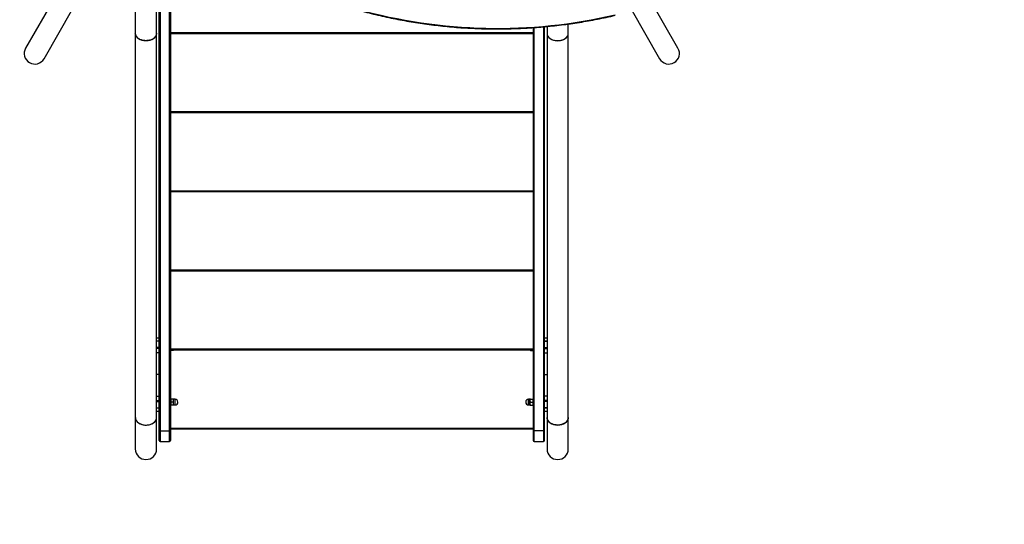
# Model space of a CAD drawing. Units: millimetres. Extents: x 15 to 205, y 5 to 292.
# Drawn here: x 107 to 139, y 140 to 157 of the extents above; entities that cross this region are included whole.
import ezdxf

# ---------------------------------------------------------------- set-up
doc = ezdxf.new("R2010")
doc.units = ezdxf.units.MM
doc.layers.add('TABELKA', color=7, linetype='Continuous', lineweight=50)
doc.styles.add('SLDTEXTSTYLE0', font='TXT', dxfattribs={"width": 0.75})
doc.dimstyles.new('SLDDIMSTYLE0', dxfattribs={"dimtxt": 3.5, "dimasz": 3.302, "dimexe": 0, "dimexo": 0.0625, "dimgap": 0.875, "dimtad": 1, "dimdec": 0, "dimlfac": 50, "dimrnd": 1e-09, "dimzin": 12, "dimdsep": 46, "dimtxsty": 'SLDTEXTSTYLE0', "dimsah": 1, "dimcen": 0.09, "dimadec": 0, "dimazin": 3, "dimtfac": 1, "dimtdec": 0, "dimtofl": 0, "dimtmove": 0, "dimatfit": 3, "dimfxl": 0, "dimfrac": 2, "dimtolj": 1, "dimtzin": 12, "dimarcsym": 0})
doc.dimstyles.new('SLDDIMSTYLE1', dxfattribs={"dimtxt": 3.5, "dimasz": 3.302, "dimexe": 0, "dimexo": 0.0625, "dimgap": 0.875, "dimtad": 1, "dimdec": 0, "dimlfac": 50, "dimrnd": 1e-09, "dimzin": 12, "dimdsep": 46, "dimtxsty": 'SLDTEXTSTYLE0', "dimsah": 1, "dimcen": 0.09, "dimadec": 0, "dimazin": 3, "dimtfac": 1, "dimtofl": 0, "dimtmove": 0, "dimatfit": 3, "dimfxl": 0, "dimfrac": 2, "dimtolj": 1, "dimtzin": 12, "dimarcsym": 0})

# ---------------------------------------------------------------- blocks, each defined once
blk = doc.blocks.new('_D')
at = {"layer": 'TABELKA'}
for p, q in [((35.391, 195.701), (35.391, 101.496)), ((185.228, 185.336), (185.228, 101.496)), ((185.228, 102.496), (35.391, 102.496))]:
    blk.add_line(p, q, dxfattribs=at)
for points in [[(35.391, 102.496), (38.693, 101.988), (38.693, 103.004)], [(185.228, 102.496), (181.926, 103.004), (181.926, 101.988)]]:
    blk.add_solid(points, dxfattribs=at)
at = {"layer": 'TABELKA', "insert": (106.431, 107.008), "char_height": 3.5, "attachment_point": 1, "style": 'SLDTEXTSTYLE0'}
blk.add_mtext('749', dxfattribs=at)
blk = doc.blocks.new('_D_1')
at = {"layer": 'TABELKA'}
for p, q in [((71.681, 237.331), (193.788, 237.692)), ((192.788, 237.689), (193.157, 112.739)), ((125.325, 112.539), (194.157, 112.742))]:
    blk.add_line(p, q, dxfattribs=at)
for points in [[(192.788, 237.689), (192.29, 234.385), (193.306, 234.388)], [(193.157, 112.739), (193.655, 116.043), (192.639, 116.04)]]:
    blk.add_solid(points, dxfattribs=at)
at = {"layer": 'TABELKA', "insert": (188.472, 171.322), "char_height": 3.5, "attachment_point": 1, "rotation": 90.1693, "style": 'SLDTEXTSTYLE0'}
blk.add_mtext('625', dxfattribs=at)

msp = doc.modelspace()

# ---------------------------------------------------------------- linework, layer by layer
at = {"color": 7, "linetype": 'Continuous', "lineweight": 25}
for p, q in [((111.046, 156.508), (111.046, 157.782)), ((111.126, 143.47), (111.126, 157.775)), ((111.166, 157.752), (111.166, 143.439)), ((111.466, 143.439), (111.466, 157.752)), ((111.506, 157.775), (111.506, 143.47)), ((107.689, 157.665), (106.739, 156.019)), ((110.346, 157.679), (110.346, 156.508)), ((128.193, 156.019), (127.243, 157.665)), ((107.345, 155.669), (108.295, 157.315)), ((126.637, 157.315), (127.587, 155.669)), ((124.586, 156.508), (124.586, 156.807)), ((110.346, 156.508), (110.346, 143.88)), ((111.046, 143.88), (111.046, 156.508)), ((123.426, 156.489), (111.506, 156.489)), ((123.426, 156.689), (123.426, 143.47)), ((123.806, 143.47), (123.806, 156.72)), ((123.886, 156.726), (123.886, 156.508)), ((123.886, 156.508), (123.886, 143.88)), ((124.586, 143.88), (124.586, 156.508)), ((123.426, 153.889), (111.506, 153.889)), ((123.426, 151.289), (111.506, 151.289)), ((123.426, 148.689), (111.506, 148.689)), ((111.126, 146.489), (111.046, 146.489)), ((111.126, 146.388), (111.046, 146.388)), ((111.126, 146.387), (111.046, 146.387)), ((123.886, 146.489), (123.806, 146.489)), ((123.806, 146.388), (123.886, 146.388)), ((123.886, 146.387), (123.806, 146.387)), ((111.126, 146.176), (111.046, 146.176)), ((111.126, 146.146), (111.046, 146.146)), ((123.426, 146.089), (111.506, 146.089)), ((111.512, 146.089), (111.514, 146.085)), ((111.515, 146.089), (111.518, 146.079)), ((111.518, 146.079), (111.515, 146.086)), ((111.594, 146.079), (111.518, 146.079)), ((111.594, 146.079), (111.596, 146.089)), ((111.598, 146.086), (111.594, 146.079)), ((111.598, 146.085), (111.6, 146.089)), ((123.332, 146.089), (123.334, 146.085)), ((123.335, 146.086), (123.338, 146.079)), ((123.338, 146.079), (123.336, 146.089)), ((123.338, 146.079), (123.414, 146.079)), ((123.417, 146.089), (123.414, 146.079)), ((123.414, 146.079), (123.418, 146.086)), ((123.418, 146.085), (123.42, 146.089)), ((123.806, 146.176), (123.886, 146.176)), ((123.806, 146.146), (123.886, 146.146)), ((111.126, 146), (111.046, 146)), ((123.806, 146), (123.886, 146)), ((111.126, 145.289), (111.046, 145.289)), ((123.806, 145.289), (123.886, 145.289)), ((111.046, 144.578), (111.126, 144.578)), ((111.046, 144.432), (111.126, 144.432)), ((111.509, 144.483), (111.506, 144.478)), ((111.594, 144.483), (111.518, 144.483)), ((111.606, 144.478), (111.603, 144.483)), ((111.651, 144.478), (111.606, 144.478)), ((111.606, 144.288), (111.606, 144.478)), ((123.326, 144.478), (123.281, 144.478)), ((123.329, 144.483), (123.326, 144.478)), ((123.326, 144.288), (123.326, 144.478)), ((123.338, 144.483), (123.414, 144.483)), ((123.426, 144.478), (123.423, 144.483)), ((123.886, 144.578), (123.806, 144.578)), ((123.886, 144.432), (123.806, 144.432)), ((111.046, 144.401), (111.126, 144.401)), ((111.046, 144.19), (111.126, 144.19)), ((111.046, 144.189), (111.126, 144.189)), ((111.506, 144.288), (111.509, 144.283)), ((111.594, 144.383), (111.518, 144.383)), ((111.594, 144.283), (111.518, 144.283)), ((111.603, 144.283), (111.606, 144.288)), ((111.606, 144.288), (111.651, 144.288)), ((123.281, 144.288), (123.326, 144.288)), ((123.326, 144.288), (123.329, 144.283)), ((123.338, 144.383), (123.414, 144.383)), ((123.338, 144.283), (123.414, 144.283)), ((123.423, 144.283), (123.426, 144.288)), ((123.886, 144.401), (123.806, 144.401)), ((123.806, 144.19), (123.886, 144.19)), ((123.886, 144.189), (123.806, 144.189)), ((110.346, 143.88), (110.346, 142.846)), ((111.046, 144.089), (111.126, 144.089)), ((111.046, 142.846), (111.046, 143.88)), ((123.806, 144.089), (123.886, 144.089)), ((123.886, 143.88), (123.886, 142.846)), ((124.586, 142.846), (124.586, 143.88)), ((111.126, 143.123), (111.126, 143.47)), ((123.426, 143.489), (111.506, 143.489)), ((111.506, 143.47), (111.506, 143.123)), ((123.426, 143.47), (123.426, 143.123)), ((123.806, 143.123), (123.806, 143.47)), ((111.166, 143.439), (111.466, 143.439)), ((123.766, 143.439), (123.466, 143.439)), ((111.166, 143.083), (111.466, 143.083)), ((123.466, 143.083), (123.766, 143.083))]:
    msp.add_line(p, q, dxfattribs=at)
at = {"color": 8, "linetype": 'Continuous', "lineweight": 25}
for p, q in [((111.506, 156.529), (123.426, 156.529)), ((123.466, 143.439), (123.466, 156.692)), ((123.766, 156.716), (123.766, 143.439)), ((111.506, 153.929), (123.426, 153.929)), ((111.506, 151.329), (123.426, 151.329)), ((111.506, 148.729), (123.426, 148.729)), ((111.506, 146.129), (123.426, 146.129)), ((111.651, 144.288), (111.651, 144.478)), ((123.281, 144.288), (123.281, 144.478)), ((111.506, 143.529), (123.426, 143.529)), ((111.166, 143.439), (111.166, 143.083)), ((111.466, 143.083), (111.466, 143.439)), ((123.466, 143.083), (123.466, 143.439)), ((123.766, 143.439), (123.766, 143.083))]:
    msp.add_line(p, q, dxfattribs=at)
at = {"color": 7, "linetype": 'Continuous', "lineweight": 25}
for centre, radius, start, end in [((122.246, 173.715), 17.049, 254.3781, 283.1443), ((107.042, 155.844), 0.35, 150, 330), ((127.89, 155.844), 0.35, 210, 30), ((111.651, 144.383), 0.095, 0.0843, 90), ((123.281, 144.383), 0.095, 90, 180), ((111.651, 144.383), 0.095, 270, 0.0843), ((123.281, 144.383), 0.095, 180, 270), ((111.162, 143.475), 0.0364, 188.0473, 276.246), ((111.47, 143.475), 0.0364, 263.754, 351.9527), ((123.462, 143.475), 0.0364, 188.0473, 276.246), ((123.77, 143.475), 0.0364, 263.754, 351.9527), ((110.696, 142.846), 0.35, 180, 0), ((111.166, 143.123), 0.04, 180, 270), ((111.466, 143.123), 0.04, 270, 0), ((123.466, 143.123), 0.04, 180, 270), ((123.766, 143.123), 0.04, 270, 0), ((124.236, 142.846), 0.35, 180, 0)]:
    msp.add_arc(centre, radius, start, end, dxfattribs=at)
for centre, ratio, start_param, end_param in [((110.696, 156.508), 0.701345, 3.141593, 4.712389), ((110.696, 156.508), 0.701345, 4.712389, 6.283185), ((124.236, 156.508), 0.701345, 3.141593, 4.712389), ((124.236, 156.508), 0.701345, 4.712389, 6.283185), ((110.696, 143.88), 0.717696, 3.141593, 6.283185), ((124.236, 143.88), 0.717696, 3.141593, 6.283185)]:
    msp.add_ellipse(centre, major_axis=(0.35, 0), ratio=ratio, start_param=start_param, end_param=end_param, dxfattribs=at)
for points, knots in [([(117.644, 157.28), (117.678, 157.27), (117.806, 157.234), (118.032, 157.174), (118.32, 157.103), (118.611, 157.037), (118.903, 156.976), (119.197, 156.921), (119.491, 156.87), (119.787, 156.824), (120.085, 156.784), (120.383, 156.749), (120.682, 156.719), (120.981, 156.694), (121.282, 156.675), (121.582, 156.661), (121.883, 156.652), (122.184, 156.648), (122.485, 156.65), (122.786, 156.657), (123.087, 156.669), (123.387, 156.686), (123.687, 156.709), (123.986, 156.737), (124.285, 156.77), (124.582, 156.808), (124.879, 156.851), (125.174, 156.9), (125.468, 156.954), (125.761, 157.013), (125.982, 157.061), (126.105, 157.09), (126.132, 157.096)], [0, 0, 0, 0, 0.0123949, 0.0473219, 0.0822494, 0.1171769, 0.1521044, 0.187032, 0.2219596, 0.2568873, 0.291815, 0.3267427, 0.3616704, 0.3965982, 0.431526, 0.4664538, 0.5013816, 0.5363094, 0.5712373, 0.6061651, 0.641093, 0.6760208, 0.7109487, 0.7458766, 0.7808045, 0.8157324, 0.8506603, 0.8855881, 0.920516, 0.9554439, 0.9903717, 1, 1, 1, 1]), ([(111.045, 156.51), (111.045, 156.504), (111.046, 156.484), (111.038, 156.451), (111.02, 156.411), (110.992, 156.375), (110.956, 156.342), (110.913, 156.313), (110.863, 156.291), (110.809, 156.274), (110.751, 156.264), (110.693, 156.261), (110.633, 156.265), (110.576, 156.276), (110.522, 156.293), (110.474, 156.317), (110.431, 156.346), (110.396, 156.379), (110.37, 156.416), (110.35, 156.459), (110.348, 156.491), (110.346, 156.508)], [0, 0, 0, 0, 0.022487, 0.076783, 0.129549, 0.183845, 0.23661, 0.290905, 0.343668, 0.397962, 0.450724, 0.505016, 0.557777, 0.612068, 0.664829, 0.71912, 0.771882, 0.826174, 0.878938, 0.933231, 1, 1, 1, 1]), ([(123.887, 156.509), (123.887, 156.504), (123.886, 156.484), (123.894, 156.451), (123.912, 156.411), (123.94, 156.375), (123.976, 156.342), (124.019, 156.313), (124.069, 156.291), (124.123, 156.274), (124.181, 156.264), (124.24, 156.261), (124.299, 156.265), (124.356, 156.276), (124.41, 156.293), (124.459, 156.317), (124.501, 156.346), (124.536, 156.379), (124.563, 156.416), (124.582, 156.459), (124.585, 156.491), (124.586, 156.508)], [0, 0, 0, 0, 0.022075, 0.076394, 0.129182, 0.183501, 0.236288, 0.290606, 0.343392, 0.397708, 0.450492, 0.504807, 0.557591, 0.611905, 0.664688, 0.719002, 0.771786, 0.826101, 0.878887, 0.933203, 1, 1, 1, 1]), ([(111.518, 144.483), (111.513, 144.465), (111.505, 144.432), (111.514, 144.399), (111.518, 144.383)], [0, 0, 0, 0, 0.534716, 1, 1, 1, 1]), ([(111.511, 144.483), (111.51, 144.483), (111.508, 144.483), (111.514, 144.483), (111.518, 144.483)], [0, 0, 0, 0, 0.271104, 1, 1, 1, 1]), ([(111.594, 144.383), (111.599, 144.401), (111.608, 144.435), (111.599, 144.468), (111.594, 144.483)], [0, 0, 0, 0, 0.534716, 1, 1, 1, 1]), ([(111.594, 144.483), (111.598, 144.483), (111.604, 144.483), (111.602, 144.483), (111.601, 144.483)], [0, 0, 0, 0, 0.728896, 1, 1, 1, 1]), ([(123.338, 144.383), (123.333, 144.401), (123.325, 144.435), (123.334, 144.468), (123.338, 144.483)], [0, 0, 0, 0, 0.534716, 1, 1, 1, 1]), ([(123.338, 144.483), (123.334, 144.483), (123.328, 144.483), (123.33, 144.483), (123.331, 144.483)], [0, 0, 0, 0, 0.728896, 1, 1, 1, 1]), ([(123.421, 144.483), (123.422, 144.483), (123.424, 144.483), (123.418, 144.483), (123.414, 144.483)], [0, 0, 0, 0, 0.2711044, 1, 1, 1, 1]), ([(123.414, 144.483), (123.419, 144.465), (123.428, 144.432), (123.419, 144.399), (123.414, 144.383)], [0, 0, 0, 0, 0.534716, 1, 1, 1, 1]), ([(111.518, 144.383), (111.513, 144.365), (111.505, 144.332), (111.514, 144.299), (111.518, 144.283)], [0, 0, 0, 0, 0.534716, 1, 1, 1, 1]), ([(111.518, 144.283), (111.514, 144.283), (111.508, 144.283), (111.51, 144.283), (111.511, 144.283)], [0, 0, 0, 0, 0.728896, 1, 1, 1, 1]), ([(111.594, 144.283), (111.599, 144.301), (111.608, 144.335), (111.599, 144.368), (111.594, 144.383)], [0, 0, 0, 0, 0.534716, 1, 1, 1, 1]), ([(111.601, 144.283), (111.602, 144.283), (111.604, 144.283), (111.598, 144.283), (111.594, 144.283)], [0, 0, 0, 0, 0.2711044, 1, 1, 1, 1]), ([(123.338, 144.283), (123.333, 144.301), (123.325, 144.335), (123.334, 144.368), (123.338, 144.383)], [0, 0, 0, 0, 0.534716, 1, 1, 1, 1]), ([(123.331, 144.283), (123.33, 144.283), (123.328, 144.283), (123.334, 144.283), (123.338, 144.283)], [0, 0, 0, 0, 0.2711044, 1, 1, 1, 1]), ([(123.414, 144.383), (123.419, 144.365), (123.428, 144.332), (123.419, 144.299), (123.414, 144.283)], [0, 0, 0, 0, 0.534716, 1, 1, 1, 1]), ([(123.414, 144.283), (123.418, 144.283), (123.424, 144.283), (123.422, 144.283), (123.421, 144.283)], [0, 0, 0, 0, 0.728896, 1, 1, 1, 1]), ([(110.347, 143.881), (110.347, 143.879), (110.345, 143.862), (110.352, 143.831), (110.367, 143.79), (110.393, 143.752), (110.427, 143.717), (110.469, 143.687), (110.517, 143.662), (110.57, 143.644), (110.627, 143.632), (110.686, 143.627), (110.745, 143.63), (110.803, 143.639), (110.858, 143.655), (110.908, 143.678), (110.952, 143.706), (110.989, 143.74), (111.017, 143.777), (111.037, 143.817), (111.046, 143.852), (111.045, 143.874), (111.045, 143.881)], [0, 0, 0, 0, 0.01012, 0.062839, 0.117085, 0.169803, 0.224051, 0.276765, 0.331009, 0.383719, 0.437958, 0.490663, 0.544897, 0.597601, 0.651833, 0.704538, 0.758772, 0.811481, 0.865718, 0.918432, 0.972674, 1, 1, 1, 1]), ([(124.585, 143.881), (124.585, 143.878), (124.588, 143.862), (124.58, 143.831), (124.565, 143.79), (124.539, 143.752), (124.505, 143.717), (124.463, 143.687), (124.415, 143.662), (124.362, 143.644), (124.305, 143.632), (124.246, 143.627), (124.187, 143.63), (124.129, 143.639), (124.075, 143.655), (124.024, 143.678), (123.98, 143.706), (123.943, 143.74), (123.915, 143.777), (123.896, 143.817), (123.886, 143.852), (123.887, 143.874), (123.887, 143.881)], [0, 0, 0, 0, 0.0100885, 0.0628066, 0.1170534, 0.1697715, 0.2240186, 0.2767335, 0.3309774, 0.3836872, 0.4379257, 0.4906313, 0.5448655, 0.5975693, 0.6518014, 0.7045065, 0.7587398, 0.8114486, 0.8656858, 0.9183998, 0.9726422, 1, 1, 1, 1])]:
    msp.add_open_spline(points, degree=3, knots=knots, dxfattribs=at)
at = {"layer": 'TABELKA'}
msp.add_arc((124.236, 142.536), 30, 270.1693, 357.2787, dxfattribs=at)

# ---------------------------------------------------------------- dimensions: what is measured, and where the dimension line sits
dim = msp.add_linear_dim(base=(193.157, 112.739), p1=(70.681, 237.328), p2=(124.325, 112.536), angle=270.1693, dimstyle='SLDDIMSTYLE1', dxfattribs=at)
dim.commit()
dim.dimension.update_dxf_attribs({"geometry": '_D_1', "text_midpoint": (192.972, 175.214), "dimtype": 160})
dim = msp.add_linear_dim(base=(35.391, 102.496), p1=(185.228, 186.336), p2=(35.391, 196.701), dimstyle='SLDDIMSTYLE0', dxfattribs=at)
dim.commit()
dim.dimension.update_dxf_attribs({"geometry": '_D', "text_midpoint": (110.31, 102.496), "dimtype": 160})

doc.saveas('drawing.dxf')
